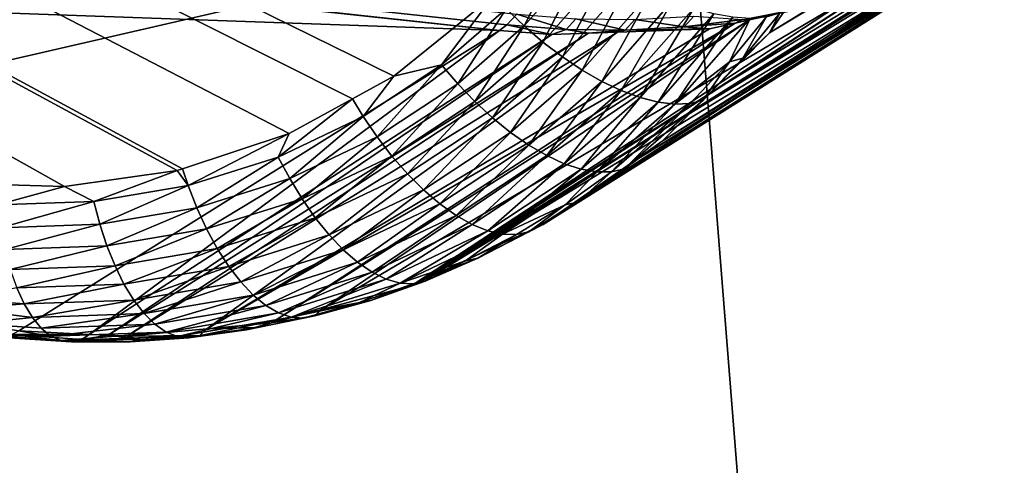
# Model space of a CAD drawing. Extents: x -50 to 50, y -106 to -2.
# Drawn here: x -41 to -41, y -80 to -80 of the extents above; entities that cross this region are included whole.
import ezdxf

# ---------------------------------------------------------------- set-up
doc = ezdxf.new("R2010")
doc.units = 0
doc.layers.add('L2', color=7, linetype='CONTINUOUS')

msp = doc.modelspace()

# ---------------------------------------------------------------- linework, layer by layer
at = {"layer": 'L2', "color": 7}
for points in [[(-42.48342, -80.3761, 173.2372), (-42.33632, -77.64751, 174.0592), (-41.11994, -74.63299, 173.4917)], [(-42.48342, -80.3761, 173.2372), (-41.11994, -74.63299, 173.4917), (-39.8464, -79.37446, 169.5083)], [(-42.48342, -80.3761, 173.2372), (-42.33632, -77.64751, 174.0592), (-41.11994, -74.63299, 173.4917)], [(-42.48342, -80.3761, 173.2372), (-41.11994, -74.63299, 173.4917), (-39.8464, -79.37446, 169.5083)], [(-40.35739, -86.91776, 173.5049), (-40.33015, -77.8782, 176.2127), (-41.04835, -78.2223, 177.4723)], [(-40.35739, -86.91776, 173.5049), (-41.04835, -78.2223, 177.4723), (-42.56437, -87.98887, 177.5023)], [(-41.78725, -78.57632, 178.7682), (-42.56437, -87.98887, 177.5023), (-41.04835, -78.2223, 177.4723)], [(-41.09016, -80.24312, 183.1566), (-41.05974, -80.22644, 183.1745), (-43.07118, -79.21697, 182.5986)], [(-41.05974, -80.22644, 183.1745), (-41.0399, -80.21556, 183.1862), (-43.07118, -79.21697, 182.5986)], [(-43.07118, -79.21697, 182.5986), (-41.0399, -80.21556, 183.1862), (-40.99204, -80.17676, 183.218)], [(-43.07118, -79.21697, 182.5986), (-41.23136, -80.26763, 183.0886), (-41.19811, -80.26854, 183.1027)], [(-41.19811, -80.26854, 183.1027), (-41.14403, -80.2609, 183.1282), (-43.07118, -79.21697, 182.5986)], [(-43.07118, -79.21697, 182.5986), (-41.14403, -80.2609, 183.1282), (-41.14145, -80.26005, 183.1296)], [(-43.07118, -79.21697, 182.5986), (-41.14145, -80.26005, 183.1296), (-41.09016, -80.24312, 183.1566)], [(-40.99688, -85.18133, 169.3842), (-42.48342, -80.3761, 173.2372), (-39.8464, -79.37446, 169.5083)], [(-40.99688, -85.18133, 169.3842), (-42.48342, -80.3761, 173.2372), (-39.8464, -79.37446, 169.5083)], [(-40.99688, -85.18133, 169.3842), (-39.8464, -79.37446, 169.5083), (-40.37865, -84.96715, 168.5847)], [(-40.99688, -85.18133, 169.3842), (-39.8464, -79.37446, 169.5083), (-40.37865, -84.96715, 168.5847)], [(-44.78049, -80.42867, 187.4399), (-44.64977, -80.31964, 187.0374), (-39.72086, -79.7948, 188.0794)], [(-39.72086, -79.7948, 188.0794), (-40.4765, -80.80822, 191.9021), (-44.78049, -80.42867, 187.4399)], [(-39.72086, -79.7948, 188.0794), (-44.64977, -80.31964, 187.0374), (-44.36047, -80.07836, 186.1466)], [(-43.1124, -79.96259, 181.565), (-40.98918, -80.19359, 182.424), (-43.11624, -79.96555, 181.573)], [(-40.98079, -80.18573, 182.4052), (-40.98562, -80.19094, 182.4158), (-43.1124, -79.96259, 181.565)], [(-43.1124, -79.96259, 181.565), (-40.98562, -80.19094, 182.4158), (-40.98918, -80.19359, 182.424)], [(-43.11624, -79.96555, 181.573), (-40.98918, -80.19359, 182.424), (-43.34717, -80.10985, 182.1115)], [(-48.72008, -81.39364, 201.2568), (-40.43353, -80.02548, 201.0543), (-48.73389, -81.28566, 200.8538)], [(-48.73389, -81.28566, 200.8538), (-40.43353, -80.02548, 201.0543), (-41.9885, -80.0632, 200.3682)], [(-48.72008, -81.39364, 201.2568), (-40.43353, -80.02548, 201.0543), (-48.73389, -81.28566, 200.8538)], [(-48.73389, -81.28566, 200.8538), (-40.43353, -80.02548, 201.0543), (-41.9885, -80.0632, 200.3682)], [(-48.65276, -81.9198, 203.2204), (-40.43353, -80.02548, 201.0543), (-48.72008, -81.39364, 201.2568)], [(-48.65276, -81.9198, 203.2204), (-40.43353, -80.02548, 201.0543), (-48.72008, -81.39364, 201.2568)], [(-48.65276, -81.9198, 203.2204), (-40.17999, -81.04004, 204.8407), (-40.43353, -80.02548, 201.0543)], [(-48.65276, -81.9198, 203.2204), (-40.17999, -81.04004, 204.8407), (-40.43353, -80.02548, 201.0543)], [(-40.63133, -80.05486, 182.6122), (-40.85112, -80.18263, 183.1658), (-40.85939, -80.19467, 183.1588)], [(-40.63133, -80.05486, 182.6122), (-40.85939, -80.19467, 183.1588), (-40.63917, -80.06245, 182.6069)], [(-40.63917, -80.06245, 182.6069), (-40.85939, -80.19467, 183.1588), (-40.88828, -80.22384, 183.1381)], [(-40.63917, -80.06245, 182.6069), (-40.88828, -80.22384, 183.1381), (-40.66581, -80.08824, 182.5891)], [(-40.66581, -80.08824, 182.5891), (-40.88828, -80.22384, 183.1381), (-40.89804, -80.2337, 183.1311)], [(-40.66581, -80.08824, 182.5891), (-40.89804, -80.2337, 183.1311), (-40.67593, -80.09804, 182.5823)], [(-40.67593, -80.09804, 182.5823), (-40.89804, -80.2337, 183.1311), (-40.91098, -80.24678, 183.1218)], [(-40.67593, -80.09804, 182.5823), (-40.91098, -80.24678, 183.1218), (-40.68491, -80.10674, 182.5763)], [(-43.34717, -80.10985, 182.1115), (-40.98918, -80.19359, 182.424), (-41.22011, -80.33789, 182.9626)], [(-40.68491, -80.10674, 182.5763), (-40.91098, -80.24678, 183.1218), (-40.92574, -80.2571, 183.1125)], [(-40.68491, -80.10674, 182.5763), (-40.92574, -80.2571, 183.1125), (-40.72098, -80.13062, 182.5548)], [(-40.72098, -80.13062, 182.5548), (-40.92574, -80.2571, 183.1125), (-40.95813, -80.27975, 183.0921)], [(-40.72098, -80.13062, 182.5548), (-40.95813, -80.27975, 183.0921), (-40.72662, -80.13436, 182.5515)], [(-40.72662, -80.13436, 182.5515), (-40.95813, -80.27975, 183.0921), (-40.96817, -80.28676, 183.0858)], [(-40.72662, -80.13436, 182.5515), (-40.96817, -80.28676, 183.0858), (-40.74677, -80.14771, 182.5395)], [(-40.74677, -80.14771, 182.5395), (-40.96817, -80.28676, 183.0858), (-40.97125, -80.28819, 183.084)], [(-40.74677, -80.14771, 182.5395), (-40.97125, -80.28819, 183.084), (-40.76946, -80.15731, 182.5274)], [(-40.97728, -80.19145, 183.2177), (-40.95589, -80.14902, 183.2411), (-40.98594, -80.18318, 183.2183)], [(-40.94636, -80.1563, 183.2411), (-40.95589, -80.14902, 183.2411), (-40.97728, -80.19145, 183.2177)], [(-40.76946, -80.15731, 182.5274), (-40.97125, -80.28819, 183.084), (-41.02146, -80.31146, 183.0558)], [(-40.76946, -80.15731, 182.5274), (-41.02146, -80.31146, 183.0558), (-40.795, -80.16811, 182.5137)], [(-40.97728, -80.19145, 183.2177), (-40.96822, -80.1992, 183.2157), (-40.94636, -80.1563, 183.2411)], [(-40.94636, -80.1563, 183.2411), (-40.96822, -80.1992, 183.2157), (-40.93644, -80.16308, 183.2398)], [(-40.96822, -80.1992, 183.2157), (-40.95888, -80.20629, 183.2125), (-40.93644, -80.16308, 183.2398)], [(-40.93644, -80.16308, 183.2398), (-40.95888, -80.20629, 183.2125), (-40.92628, -80.16923, 183.2372)], [(-40.795, -80.16811, 182.5137), (-41.02146, -80.31146, 183.0558), (-41.02599, -80.31356, 183.0532)], [(-40.795, -80.16811, 182.5137), (-41.02599, -80.31356, 183.0532), (-40.81516, -80.17664, 182.503)], [(-40.95888, -80.20629, 183.2125), (-40.94939, -80.21261, 183.2079), (-40.92628, -80.16923, 183.2372)], [(-40.92628, -80.16923, 183.2372), (-40.94939, -80.21261, 183.2079), (-40.916, -80.17466, 183.2333)], [(-40.9399, -80.21804, 183.2022), (-40.916, -80.17466, 183.2333), (-40.94939, -80.21261, 183.2079)], [(-40.90578, -80.17927, 183.2281), (-40.916, -80.17466, 183.2333), (-40.9399, -80.21804, 183.2022)], [(-40.82118, -80.17796, 182.5), (-41.03129, -80.31601, 183.0502), (-41.07459, -80.32756, 183.0283)], [(-40.82118, -80.17796, 182.5), (-41.07459, -80.32756, 183.0283), (-40.86896, -80.1885, 182.4769)], [(-41.01691, -80.21016, 183.1972), (-40.99204, -80.17676, 183.218), (-41.0399, -80.21556, 183.1862)], [(-40.81516, -80.17664, 182.503), (-41.02599, -80.31356, 183.0532), (-41.03129, -80.31601, 183.0502)], [(-40.81516, -80.17664, 182.503), (-41.03129, -80.31601, 183.0502), (-40.82118, -80.17796, 182.5)], [(-40.98594, -80.18318, 183.2183), (-40.99204, -80.17676, 183.218), (-41.01691, -80.21016, 183.1972)], [(-40.9399, -80.21804, 183.2022), (-40.93059, -80.22247, 183.1953), (-40.90578, -80.17927, 183.2281)], [(-40.90578, -80.17927, 183.2281), (-40.93059, -80.22247, 183.1953), (-40.89581, -80.18294, 183.2217)], [(-40.84463, -80.18295, 182.4781), (-40.82118, -80.17796, 182.5), (-40.86896, -80.1885, 182.4769)], [(-41.00915, -80.21921, 183.1959), (-40.98594, -80.18318, 183.2183), (-41.01691, -80.21016, 183.1972)], [(-40.97728, -80.19145, 183.2177), (-40.98594, -80.18318, 183.2183), (-41.00915, -80.21921, 183.1959)], [(-40.98079, -80.18573, 182.4052), (-40.95716, -80.19312, 182.4276), (-40.98562, -80.19094, 182.4158)], [(-40.95239, -80.18809, 182.4166), (-40.95716, -80.19312, 182.4276), (-40.98079, -80.18573, 182.4052)], [(-40.93059, -80.22247, 183.1953), (-40.92153, -80.22583, 183.1873), (-40.89581, -80.18294, 183.2217)], [(-40.89581, -80.18294, 183.2217), (-40.92153, -80.22583, 183.1873), (-40.88617, -80.18564, 183.2141)], [(-40.92153, -80.22583, 183.1873), (-40.91291, -80.22802, 183.1783), (-40.88617, -80.18564, 183.2141)], [(-40.88617, -80.18564, 183.2141), (-40.91291, -80.22802, 183.1783), (-40.87705, -80.18727, 183.2055)], [(-40.84463, -80.18295, 182.4781), (-40.86896, -80.1885, 182.4769), (-40.87222, -80.1883, 182.465)], [(-40.87215, -80.20689, 183.1606), (-40.85939, -80.19467, 183.1588), (-40.85449, -80.18536, 183.1744)], [(-40.86105, -80.18716, 183.1855), (-40.87215, -80.20689, 183.1606), (-40.85449, -80.18536, 183.1744)], [(-40.85449, -80.18536, 183.1744), (-40.85939, -80.19467, 183.1588), (-40.85112, -80.18263, 183.1658)], [(-40.87596, -80.19004, 182.4735), (-41.09858, -80.33396, 183.0161), (-41.12978, -80.33685, 183.0018)], [(-41.12978, -80.33685, 183.0018), (-40.88822, -80.19274, 182.4676), (-40.87596, -80.19004, 182.4735)], [(-41.07459, -80.32756, 183.0283), (-41.09858, -80.33396, 183.0161), (-40.86896, -80.1885, 182.4769)], [(-40.86896, -80.1885, 182.4769), (-41.09858, -80.33396, 183.0161), (-40.87596, -80.19004, 182.4735)], [(-40.95239, -80.18809, 182.4166), (-40.92873, -80.19339, 182.4397), (-40.95716, -80.19312, 182.4276)], [(-40.92408, -80.18836, 182.4286), (-40.92873, -80.19339, 182.4397), (-40.95239, -80.18809, 182.4166)], [(-40.92408, -80.18836, 182.4286), (-40.90031, -80.19178, 182.4522), (-40.92873, -80.19339, 182.4397)], [(-40.8958, -80.18676, 182.4411), (-40.90031, -80.19178, 182.4522), (-40.92408, -80.18836, 182.4286)], [(-40.91291, -80.22802, 183.1783), (-40.90488, -80.22899, 183.1684), (-40.87705, -80.18727, 183.2055)], [(-40.87705, -80.18727, 183.2055), (-40.90488, -80.22899, 183.1684), (-40.86863, -80.18779, 183.1959)], [(-40.90488, -80.22899, 183.1684), (-40.87863, -80.20859, 183.1717), (-40.86863, -80.18779, 183.1959)], [(-40.8958, -80.18676, 182.4411), (-40.87222, -80.1883, 182.465), (-40.90031, -80.19178, 182.4522)], [(-40.87222, -80.1883, 182.465), (-40.87596, -80.19004, 182.4735), (-40.90031, -80.19178, 182.4522)], [(-40.90031, -80.19178, 182.4522), (-40.87596, -80.19004, 182.4735), (-40.88822, -80.19274, 182.4676)], [(-40.87863, -80.20859, 183.1717), (-40.86105, -80.18716, 183.1855), (-40.86863, -80.18779, 183.1959)], [(-40.87863, -80.20859, 183.1717), (-40.87215, -80.20689, 183.1606), (-40.86105, -80.18716, 183.1855)], [(-40.87222, -80.1883, 182.465), (-40.86896, -80.1885, 182.4769), (-40.87596, -80.19004, 182.4735)], [(-41.22011, -80.33789, 182.9626), (-40.98918, -80.19359, 182.424), (-41.18627, -80.33953, 182.9767)], [(-41.18627, -80.33953, 182.9767), (-40.98918, -80.19359, 182.424), (-40.96398, -80.19558, 182.4344)], [(-41.17716, -80.33998, 182.9805), (-40.96398, -80.19558, 182.4344), (-40.94636, -80.19492, 182.4421)], [(-41.17716, -80.33998, 182.9805), (-40.94636, -80.19492, 182.4421), (-41.16822, -80.34041, 182.9842)], [(-41.16822, -80.34041, 182.9842), (-40.94636, -80.19492, 182.4421), (-40.93242, -80.1944, 182.4482)], [(-41.16822, -80.34041, 182.9842), (-40.93242, -80.1944, 182.4482), (-41.12978, -80.33685, 183.0018)], [(-41.12978, -80.33685, 183.0018), (-40.93242, -80.1944, 182.4482), (-40.88822, -80.19274, 182.4676)], [(-41.00915, -80.21921, 183.1959), (-41.00098, -80.22773, 183.1934), (-40.97728, -80.19145, 183.2177)], [(-40.97728, -80.19145, 183.2177), (-41.00098, -80.22773, 183.1934), (-40.96822, -80.1992, 183.2157)], [(-40.98918, -80.19359, 182.424), (-40.98562, -80.19094, 182.4158), (-40.96398, -80.19558, 182.4344)], [(-40.96398, -80.19558, 182.4344), (-40.98562, -80.19094, 182.4158), (-40.95716, -80.19312, 182.4276)], [(-40.96398, -80.19558, 182.4344), (-40.95716, -80.19312, 182.4276), (-40.94636, -80.19492, 182.4421)], [(-40.94636, -80.19492, 182.4421), (-40.95716, -80.19312, 182.4276), (-40.92873, -80.19339, 182.4397)], [(-40.92873, -80.19339, 182.4397), (-40.93242, -80.1944, 182.4482), (-40.94636, -80.19492, 182.4421)], [(-40.92873, -80.19339, 182.4397), (-40.88822, -80.19274, 182.4676), (-40.93242, -80.1944, 182.4482)], [(-40.90031, -80.19178, 182.4522), (-40.88822, -80.19274, 182.4676), (-40.92873, -80.19339, 182.4397)], [(-40.87215, -80.20689, 183.1606), (-40.88828, -80.22384, 183.1381), (-40.85939, -80.19467, 183.1588)], [(-41.18627, -80.33953, 182.9767), (-40.96398, -80.19558, 182.4344), (-41.17716, -80.33998, 182.9805)], [(-41.00098, -80.22773, 183.1934), (-40.99249, -80.23556, 183.1895), (-40.96822, -80.1992, 183.2157)], [(-40.96822, -80.1992, 183.2157), (-40.99249, -80.23556, 183.1895), (-40.95888, -80.20629, 183.2125)], [(-40.99249, -80.23556, 183.1895), (-40.98381, -80.24258, 183.1845), (-40.95888, -80.20629, 183.2125)], [(-40.95888, -80.20629, 183.2125), (-40.98381, -80.24258, 183.1845), (-40.94939, -80.21261, 183.2079)], [(-40.90488, -80.22899, 183.1684), (-40.89758, -80.22868, 183.1578), (-40.87863, -80.20859, 183.1717)], [(-40.89758, -80.22868, 183.1578), (-40.89119, -80.22706, 183.1466), (-40.87863, -80.20859, 183.1717)], [(-40.89119, -80.22706, 183.1466), (-40.88828, -80.22384, 183.1381), (-40.87215, -80.20689, 183.1606)], [(-40.87863, -80.20859, 183.1717), (-40.89119, -80.22706, 183.1466), (-40.87215, -80.20689, 183.1606)], [(-41.01691, -80.21016, 183.1972), (-41.0399, -80.21556, 183.1862), (-41.05454, -80.23497, 183.1738)], [(-41.04788, -80.24475, 183.1719), (-41.01691, -80.21016, 183.1972), (-41.05454, -80.23497, 183.1738)], [(-41.00915, -80.21921, 183.1959), (-41.01691, -80.21016, 183.1972), (-41.04788, -80.24475, 183.1719)], [(-40.97507, -80.24867, 183.1782), (-40.94939, -80.21261, 183.2079), (-40.98381, -80.24258, 183.1845)], [(-40.9399, -80.21804, 183.2022), (-40.94939, -80.21261, 183.2079), (-40.97507, -80.24867, 183.1782)], [(-41.05454, -80.23497, 183.1738), (-41.0399, -80.21556, 183.1862), (-41.05974, -80.22644, 183.1745)], [(-40.97507, -80.24867, 183.1782), (-40.96644, -80.25369, 183.1708), (-40.9399, -80.21804, 183.2022)], [(-40.9399, -80.21804, 183.2022), (-40.96644, -80.25369, 183.1708), (-40.93059, -80.22247, 183.1953)], [(-41.04788, -80.24475, 183.1719), (-41.04077, -80.25397, 183.1686), (-41.00915, -80.21921, 183.1959)], [(-41.00915, -80.21921, 183.1959), (-41.04077, -80.25397, 183.1686), (-41.00098, -80.22773, 183.1934)], [(-40.96644, -80.25369, 183.1708), (-40.95798, -80.25757, 183.1624), (-40.93059, -80.22247, 183.1953)], [(-40.93059, -80.22247, 183.1953), (-40.95798, -80.25757, 183.1624), (-40.92153, -80.22583, 183.1873)], [(-40.89804, -80.2337, 183.1311), (-40.88828, -80.22384, 183.1381), (-40.89119, -80.22706, 183.1466)], [(-41.05454, -80.23497, 183.1738), (-41.05974, -80.22644, 183.1745), (-41.09539, -80.25437, 183.1506)], [(-41.09539, -80.25437, 183.1506), (-41.05974, -80.22644, 183.1745), (-41.09016, -80.24312, 183.1566)], [(-41.04077, -80.25397, 183.1686), (-41.03332, -80.26248, 183.1642), (-41.00098, -80.22773, 183.1934)], [(-41.00098, -80.22773, 183.1934), (-41.03332, -80.26248, 183.1642), (-40.99249, -80.23556, 183.1895)], [(-40.95798, -80.25757, 183.1624), (-40.94987, -80.26021, 183.1531), (-40.92153, -80.22583, 183.1873)], [(-40.92153, -80.22583, 183.1873), (-40.94987, -80.26021, 183.1531), (-40.91291, -80.22802, 183.1783)], [(-40.94987, -80.26021, 183.1531), (-40.94224, -80.26153, 183.1429), (-40.91291, -80.22802, 183.1783)], [(-40.91291, -80.22802, 183.1783), (-40.94224, -80.26153, 183.1429), (-40.90488, -80.22899, 183.1684)], [(-40.91098, -80.24678, 183.1218), (-40.89119, -80.22706, 183.1466), (-40.92901, -80.26001, 183.1208)], [(-40.89758, -80.22868, 183.1578), (-40.92901, -80.26001, 183.1208), (-40.89119, -80.22706, 183.1466)], [(-40.89804, -80.2337, 183.1311), (-40.89119, -80.22706, 183.1466), (-40.91098, -80.24678, 183.1218)], [(-40.94224, -80.26153, 183.1429), (-40.93524, -80.26148, 183.1321), (-40.90488, -80.22899, 183.1684)], [(-40.93524, -80.26148, 183.1321), (-40.89758, -80.22868, 183.1578), (-40.90488, -80.22899, 183.1684)], [(-40.93524, -80.26148, 183.1321), (-40.92901, -80.26001, 183.1208), (-40.89758, -80.22868, 183.1578)], [(-41.08991, -80.2647, 183.148), (-41.05454, -80.23497, 183.1738), (-41.09539, -80.25437, 183.1506)], [(-41.04788, -80.24475, 183.1719), (-41.05454, -80.23497, 183.1738), (-41.08991, -80.2647, 183.148)], [(-41.03332, -80.26248, 183.1642), (-41.02562, -80.27016, 183.1585), (-40.99249, -80.23556, 183.1895)], [(-40.99249, -80.23556, 183.1895), (-41.02562, -80.27016, 183.1585), (-40.98381, -80.24258, 183.1845)], [(-41.0178, -80.27685, 183.1516), (-40.98381, -80.24258, 183.1845), (-41.02562, -80.27016, 183.1585)], [(-40.97507, -80.24867, 183.1782), (-40.98381, -80.24258, 183.1845), (-41.0178, -80.27685, 183.1516)], [(-41.13877, -80.26801, 183.128), (-41.09016, -80.24312, 183.1566), (-41.14145, -80.26005, 183.1296)], [(-41.09539, -80.25437, 183.1506), (-41.09016, -80.24312, 183.1566), (-41.13877, -80.26801, 183.128)], [(-41.08991, -80.2647, 183.148), (-41.08397, -80.27447, 183.1441), (-41.04788, -80.24475, 183.1719)], [(-41.04788, -80.24475, 183.1719), (-41.08397, -80.27447, 183.1441), (-41.04077, -80.25397, 183.1686)], [(-40.91098, -80.24678, 183.1218), (-40.92901, -80.26001, 183.1208), (-40.92574, -80.2571, 183.1125)], [(-41.0178, -80.27685, 183.1516), (-41.00999, -80.28241, 183.1438), (-40.97507, -80.24867, 183.1782)], [(-40.97507, -80.24867, 183.1782), (-41.00999, -80.28241, 183.1438), (-40.96644, -80.25369, 183.1708)], [(-41.13455, -80.27874, 183.1247), (-41.09539, -80.25437, 183.1506), (-41.13877, -80.26801, 183.128)], [(-41.08991, -80.2647, 183.148), (-41.09539, -80.25437, 183.1506), (-41.13455, -80.27874, 183.1247)], [(-41.08397, -80.27447, 183.1441), (-41.07764, -80.28352, 183.139), (-41.04077, -80.25397, 183.1686)], [(-41.04077, -80.25397, 183.1686), (-41.07764, -80.28352, 183.139), (-41.03332, -80.26248, 183.1642)], [(-41.00999, -80.28241, 183.1438), (-41.00227, -80.28678, 183.1349), (-40.96644, -80.25369, 183.1708)], [(-40.96644, -80.25369, 183.1708), (-41.00227, -80.28678, 183.1349), (-40.95798, -80.25757, 183.1624)], [(-41.19811, -80.26854, 183.1027), (-41.18406, -80.2757, 183.1063), (-41.14403, -80.2609, 183.1282)], [(-41.14403, -80.2609, 183.1282), (-41.18406, -80.2757, 183.1063), (-41.13877, -80.26801, 183.128)], [(-41.13877, -80.26801, 183.128), (-41.14145, -80.26005, 183.1296), (-41.14403, -80.2609, 183.1282)], [(-41.00227, -80.28678, 183.1349), (-40.99477, -80.28983, 183.1252), (-40.95798, -80.25757, 183.1624)], [(-40.95798, -80.25757, 183.1624), (-40.99477, -80.28983, 183.1252), (-40.94987, -80.26021, 183.1531)], [(-40.99477, -80.28983, 183.1252), (-40.98764, -80.29147, 183.1147), (-40.94987, -80.26021, 183.1531)], [(-40.94987, -80.26021, 183.1531), (-40.98764, -80.29147, 183.1147), (-40.94224, -80.26153, 183.1429)], [(-40.98764, -80.29147, 183.1147), (-40.95758, -80.27736, 183.1179), (-40.94224, -80.26153, 183.1429)], [(-40.92574, -80.2571, 183.1125), (-40.92901, -80.26001, 183.1208), (-40.95813, -80.27975, 183.0921)], [(-40.95813, -80.27975, 183.0921), (-40.92901, -80.26001, 183.1208), (-40.95146, -80.27597, 183.1065)], [(-40.94224, -80.26153, 183.1429), (-40.95758, -80.27736, 183.1179), (-40.93524, -80.26148, 183.1321)], [(-40.95758, -80.27736, 183.1179), (-40.95146, -80.27597, 183.1065), (-40.93524, -80.26148, 183.1321)], [(-40.93524, -80.26148, 183.1321), (-40.95146, -80.27597, 183.1065), (-40.92901, -80.26001, 183.1208)], [(-41.13455, -80.27874, 183.1247), (-41.12984, -80.28889, 183.1202), (-41.08991, -80.2647, 183.148)], [(-41.08991, -80.2647, 183.148), (-41.12984, -80.28889, 183.1202), (-41.08397, -80.27447, 183.1441)], [(-41.07764, -80.28352, 183.139), (-41.07101, -80.2917, 183.1327), (-41.03332, -80.26248, 183.1642)], [(-41.03332, -80.26248, 183.1642), (-41.07101, -80.2917, 183.1327), (-41.02562, -80.27016, 183.1585)], [(-41.23136, -80.26763, 183.0886), (-41.23044, -80.2773, 183.0858), (-41.19811, -80.26854, 183.1027)], [(-41.19811, -80.26854, 183.1027), (-41.23044, -80.2773, 183.0858), (-41.18406, -80.2757, 183.1063)], [(-41.18115, -80.28664, 183.1023), (-41.13877, -80.26801, 183.128), (-41.18406, -80.2757, 183.1063)], [(-41.13455, -80.27874, 183.1247), (-41.13877, -80.26801, 183.128), (-41.18115, -80.28664, 183.1023)], [(-41.06418, -80.29887, 183.1253), (-41.02562, -80.27016, 183.1585), (-41.07101, -80.2917, 183.1327)], [(-41.0178, -80.27685, 183.1516), (-41.02562, -80.27016, 183.1585), (-41.06418, -80.29887, 183.1253)], [(-41.22888, -80.2883, 183.0813), (-41.18406, -80.2757, 183.1063), (-41.23044, -80.2773, 183.0858)], [(-41.18115, -80.28664, 183.1023), (-41.18406, -80.2757, 183.1063), (-41.22888, -80.2883, 183.0813)], [(-41.12984, -80.28889, 183.1202), (-41.1247, -80.29832, 183.1145), (-41.08397, -80.27447, 183.1441)], [(-41.08397, -80.27447, 183.1441), (-41.1247, -80.29832, 183.1145), (-41.07764, -80.28352, 183.139)], [(-41.18115, -80.28664, 183.1023), (-41.17773, -80.29702, 183.0972), (-41.13455, -80.27874, 183.1247)], [(-41.13455, -80.27874, 183.1247), (-41.17773, -80.29702, 183.0972), (-41.12984, -80.28889, 183.1202)], [(-41.06418, -80.29887, 183.1253), (-41.05727, -80.30485, 183.1169), (-41.0178, -80.27685, 183.1516)], [(-41.0178, -80.27685, 183.1516), (-41.05727, -80.30485, 183.1169), (-41.00999, -80.28241, 183.1438)], [(-40.98764, -80.29147, 183.1147), (-40.98099, -80.29164, 183.1037), (-40.95758, -80.27736, 183.1179)], [(-40.98099, -80.29164, 183.1037), (-40.97497, -80.29032, 183.0923), (-40.95758, -80.27736, 183.1179)], [(-40.96817, -80.28676, 183.0858), (-40.95146, -80.27597, 183.1065), (-40.97497, -80.29032, 183.0923)], [(-40.95758, -80.27736, 183.1179), (-40.97497, -80.29032, 183.0923), (-40.95146, -80.27597, 183.1065)], [(-40.95813, -80.27975, 183.0921), (-40.95146, -80.27597, 183.1065), (-40.96817, -80.28676, 183.0858)], [(-41.1247, -80.29832, 183.1145), (-41.11921, -80.30686, 183.1076), (-41.07764, -80.28352, 183.139)], [(-41.07764, -80.28352, 183.139), (-41.11921, -80.30686, 183.1076), (-41.07101, -80.2917, 183.1327)], [(-41.05727, -80.30485, 183.1169), (-41.05034, -80.3096, 183.1076), (-41.00999, -80.28241, 183.1438)], [(-41.00999, -80.28241, 183.1438), (-41.05034, -80.3096, 183.1076), (-41.00227, -80.28678, 183.1349)], [(-41.22888, -80.2883, 183.0813), (-41.22678, -80.29872, 183.0756), (-41.18115, -80.28664, 183.1023)], [(-41.18115, -80.28664, 183.1023), (-41.22678, -80.29872, 183.0756), (-41.17773, -80.29702, 183.0972)], [(-41.17773, -80.29702, 183.0972), (-41.17384, -80.30666, 183.0909), (-41.12984, -80.28889, 183.1202)], [(-41.12984, -80.28889, 183.1202), (-41.17384, -80.30666, 183.0909), (-41.1247, -80.29832, 183.1145)], [(-41.05034, -80.3096, 183.1076), (-41.04351, -80.31297, 183.0975), (-41.00227, -80.28678, 183.1349)], [(-41.00227, -80.28678, 183.1349), (-41.04351, -80.31297, 183.0975), (-40.99477, -80.28983, 183.1252)], [(-41.04351, -80.31297, 183.0975), (-41.03691, -80.31486, 183.0867), (-40.99477, -80.28983, 183.1252)], [(-40.99477, -80.28983, 183.1252), (-41.03691, -80.31486, 183.0867), (-40.98764, -80.29147, 183.1147)], [(-40.97125, -80.28819, 183.084), (-40.99947, -80.30301, 183.078), (-41.02146, -80.31146, 183.0558)], [(-40.97125, -80.28819, 183.084), (-40.97497, -80.29032, 183.0923), (-40.99947, -80.30301, 183.078)], [(-40.96817, -80.28676, 183.0858), (-40.97497, -80.29032, 183.0923), (-40.97125, -80.28819, 183.084)], [(-41.11343, -80.31435, 183.0996), (-41.07101, -80.2917, 183.1327), (-41.11921, -80.30686, 183.1076)], [(-41.06418, -80.29887, 183.1253), (-41.07101, -80.2917, 183.1327), (-41.11343, -80.31435, 183.0996)], [(-41.03691, -80.31486, 183.0867), (-41.00538, -80.30429, 183.0895), (-40.98764, -80.29147, 183.1147)], [(-41.00538, -80.30429, 183.0895), (-40.98099, -80.29164, 183.1037), (-40.98764, -80.29147, 183.1147)], [(-41.00538, -80.30429, 183.0895), (-40.99947, -80.30301, 183.078), (-40.98099, -80.29164, 183.1037)], [(-40.98099, -80.29164, 183.1037), (-40.99947, -80.30301, 183.078), (-40.97497, -80.29032, 183.0923)], [(-41.22678, -80.29872, 183.0756), (-41.22416, -80.30841, 183.0687), (-41.17773, -80.29702, 183.0972)], [(-41.17773, -80.29702, 183.0972), (-41.22416, -80.30841, 183.0687), (-41.17384, -80.30666, 183.0909)], [(-41.17384, -80.30666, 183.0909), (-41.16953, -80.3154, 183.0834), (-41.1247, -80.29832, 183.1145)], [(-41.1247, -80.29832, 183.1145), (-41.16953, -80.3154, 183.0834), (-41.11921, -80.30686, 183.1076)], [(-41.11343, -80.31435, 183.0996), (-41.10748, -80.32064, 183.0907), (-41.06418, -80.29887, 183.1253)], [(-41.06418, -80.29887, 183.1253), (-41.10748, -80.32064, 183.0907), (-41.05727, -80.30485, 183.1169)], [(-41.02146, -80.31146, 183.0558), (-40.99947, -80.30301, 183.078), (-41.02485, -80.314, 183.0639)], [(-41.00538, -80.30429, 183.0895), (-41.02485, -80.314, 183.0639), (-40.99947, -80.30301, 183.078)], [(-41.22416, -80.30841, 183.0687), (-41.22106, -80.31718, 183.0607), (-41.17384, -80.30666, 183.0909)], [(-41.17384, -80.30666, 183.0909), (-41.22106, -80.31718, 183.0607), (-41.16953, -80.3154, 183.0834)], [(-41.16485, -80.32308, 183.0749), (-41.11921, -80.30686, 183.1076), (-41.16953, -80.3154, 183.0834)], [(-41.11343, -80.31435, 183.0996), (-41.11921, -80.30686, 183.1076), (-41.16485, -80.32308, 183.0749)], [(-41.10748, -80.32064, 183.0907), (-41.10138, -80.32565, 183.081), (-41.05727, -80.30485, 183.1169)], [(-41.05727, -80.30485, 183.1169), (-41.10138, -80.32565, 183.081), (-41.05034, -80.3096, 183.1076)], [(-41.03691, -80.31486, 183.0867), (-41.03065, -80.31522, 183.0755), (-41.00538, -80.30429, 183.0895)], [(-41.03065, -80.31522, 183.0755), (-41.02485, -80.314, 183.0639), (-41.00538, -80.30429, 183.0895)], [(-41.10138, -80.32565, 183.081), (-41.09527, -80.32924, 183.0705), (-41.05034, -80.3096, 183.1076)], [(-41.05034, -80.3096, 183.1076), (-41.09527, -80.32924, 183.0705), (-41.04351, -80.31297, 183.0975)], [(-41.09527, -80.32924, 183.0705), (-41.08924, -80.33131, 183.0594), (-41.04351, -80.31297, 183.0975)], [(-41.04351, -80.31297, 183.0975), (-41.08924, -80.33131, 183.0594), (-41.03691, -80.31486, 183.0867)], [(-41.02599, -80.31356, 183.0532), (-41.02485, -80.314, 183.0639), (-41.03129, -80.31601, 183.0502)], [(-41.02146, -80.31146, 183.0558), (-41.02485, -80.314, 183.0639), (-41.02599, -80.31356, 183.0532)], [(-41.21751, -80.3249, 183.0517), (-41.22106, -80.31718, 183.0607), (-41.24888, -80.32244, 183.0386)], [(-41.21751, -80.3249, 183.0517), (-41.16953, -80.3154, 183.0834), (-41.22106, -80.31718, 183.0607)], [(-41.16485, -80.32308, 183.0749), (-41.16953, -80.3154, 183.0834), (-41.21751, -80.3249, 183.0517)], [(-41.16485, -80.32308, 183.0749), (-41.15989, -80.32954, 183.0656), (-41.11343, -80.31435, 183.0996)], [(-41.11343, -80.31435, 183.0996), (-41.15989, -80.32954, 183.0656), (-41.10748, -80.32064, 183.0907)], [(-41.08924, -80.33131, 183.0594), (-41.05668, -80.3244, 183.0616), (-41.03691, -80.31486, 183.0867)], [(-41.03129, -80.31601, 183.0502), (-41.051, -80.32322, 183.05), (-41.07459, -80.32756, 183.0283)], [(-41.05668, -80.3244, 183.0616), (-41.03065, -80.31522, 183.0755), (-41.03691, -80.31486, 183.0867)], [(-41.05668, -80.3244, 183.0616), (-41.051, -80.32322, 183.05), (-41.03065, -80.31522, 183.0755)], [(-41.03129, -80.31601, 183.0502), (-41.02485, -80.314, 183.0639), (-41.051, -80.32322, 183.05)], [(-41.03065, -80.31522, 183.0755), (-41.051, -80.32322, 183.05), (-41.02485, -80.314, 183.0639)], [(-41.24888, -80.32244, 183.0386), (-41.24681, -80.32718, 183.0322), (-41.21751, -80.3249, 183.0517)], [(-41.21751, -80.3249, 183.0517), (-41.21357, -80.3314, 183.0419), (-41.16485, -80.32308, 183.0749)], [(-41.16485, -80.32308, 183.0749), (-41.21357, -80.3314, 183.0419), (-41.15989, -80.32954, 183.0656)], [(-41.15989, -80.32954, 183.0656), (-41.15468, -80.33469, 183.0554), (-41.10748, -80.32064, 183.0907)], [(-41.10748, -80.32064, 183.0907), (-41.15468, -80.33469, 183.0554), (-41.10138, -80.32565, 183.081)], [(-41.21751, -80.3249, 183.0517), (-41.24681, -80.32718, 183.0322), (-41.21357, -80.3314, 183.0419)], [(-41.24681, -80.32718, 183.0322), (-41.24187, -80.33431, 183.0179), (-41.21357, -80.3314, 183.0419)], [(-41.15468, -80.33469, 183.0554), (-41.14931, -80.33841, 183.0446), (-41.10138, -80.32565, 183.081)], [(-41.10138, -80.32565, 183.081), (-41.14931, -80.33841, 183.0446), (-41.09527, -80.32924, 183.0705)], [(-41.07459, -80.32756, 183.0283), (-41.07782, -80.33065, 183.0363), (-41.09858, -80.33396, 183.0161)], [(-41.08924, -80.33131, 183.0594), (-41.08338, -80.3318, 183.048), (-41.05668, -80.3244, 183.0616)], [(-41.08338, -80.3318, 183.048), (-41.07782, -80.33065, 183.0363), (-41.05668, -80.3244, 183.0616)], [(-41.07459, -80.32756, 183.0283), (-41.051, -80.32322, 183.05), (-41.07782, -80.33065, 183.0363)], [(-41.05668, -80.3244, 183.0616), (-41.07782, -80.33065, 183.0363), (-41.051, -80.32322, 183.05)], [(-41.21357, -80.3314, 183.0419), (-41.24187, -80.33431, 183.0179), (-41.20926, -80.33659, 183.0313)], [(-41.21357, -80.3314, 183.0419), (-41.20926, -80.33659, 183.0313), (-41.15989, -80.32954, 183.0656)], [(-41.15989, -80.32954, 183.0656), (-41.20926, -80.33659, 183.0313), (-41.15468, -80.33469, 183.0554)], [(-41.14931, -80.33841, 183.0446), (-41.14387, -80.34059, 183.0332), (-41.09527, -80.32924, 183.0705)], [(-41.09527, -80.32924, 183.0705), (-41.14387, -80.34059, 183.0332), (-41.08924, -80.33131, 183.0594)], [(-41.14387, -80.34059, 183.0332), (-41.13844, -80.34115, 183.0215), (-41.08924, -80.33131, 183.0594)], [(-41.08924, -80.33131, 183.0594), (-41.13844, -80.34115, 183.0215), (-41.11067, -80.33739, 183.0346)], [(-41.11067, -80.33739, 183.0346), (-41.08338, -80.3318, 183.048), (-41.08924, -80.33131, 183.0594)], [(-41.11067, -80.33739, 183.0346), (-41.10524, -80.33627, 183.0229), (-41.08338, -80.3318, 183.048)], [(-41.09858, -80.33396, 183.0161), (-41.07782, -80.33065, 183.0363), (-41.10524, -80.33627, 183.0229)], [(-41.08338, -80.3318, 183.048), (-41.10524, -80.33627, 183.0229), (-41.07782, -80.33065, 183.0363)], [(-41.24187, -80.33431, 183.0179), (-41.23601, -80.3391, 183.002), (-41.20466, -80.34033, 183.0201)], [(-41.20926, -80.33659, 183.0313), (-41.24187, -80.33431, 183.0179), (-41.20466, -80.34033, 183.0201)], [(-41.20926, -80.33659, 183.0313), (-41.20466, -80.34033, 183.0201), (-41.15468, -80.33469, 183.0554)], [(-41.15468, -80.33469, 183.0554), (-41.20466, -80.34033, 183.0201), (-41.14931, -80.33841, 183.0446)], [(-41.12978, -80.33685, 183.0018), (-41.13313, -80.34004, 183.0098), (-41.16822, -80.34041, 182.9842)], [(-41.12978, -80.33685, 183.0018), (-41.10524, -80.33627, 183.0229), (-41.13313, -80.34004, 183.0098)], [(-41.11067, -80.33739, 183.0346), (-41.13313, -80.34004, 183.0098), (-41.10524, -80.33627, 183.0229)], [(-41.09858, -80.33396, 183.0161), (-41.10524, -80.33627, 183.0229), (-41.12978, -80.33685, 183.0018)], [(-41.23601, -80.3391, 183.002), (-41.23321, -80.33986, 182.9948), (-41.20466, -80.34033, 183.0201)], [(-41.19982, -80.34252, 183.0085), (-41.23321, -80.33986, 182.9948), (-41.22981, -80.3408, 182.986)], [(-41.20466, -80.34033, 183.0201), (-41.23321, -80.33986, 182.9948), (-41.19982, -80.34252, 183.0085)], [(-41.22981, -80.3408, 182.986), (-41.22362, -80.33961, 182.9709), (-41.19483, -80.3431, 182.9967)], [(-41.22981, -80.3408, 182.986), (-41.19483, -80.3431, 182.9967), (-41.19982, -80.34252, 183.0085)], [(-41.18627, -80.33953, 182.9767), (-41.22362, -80.33961, 182.9709), (-41.22011, -80.33789, 182.9626)], [(-41.18627, -80.33953, 182.9767), (-41.18977, -80.342, 182.9848), (-41.22362, -80.33961, 182.9709)], [(-41.19483, -80.3431, 182.9967), (-41.22362, -80.33961, 182.9709), (-41.18977, -80.342, 182.9848)], [(-41.20466, -80.34033, 183.0201), (-41.19982, -80.34252, 183.0085), (-41.14931, -80.33841, 183.0446)], [(-41.14931, -80.33841, 183.0446), (-41.19982, -80.34252, 183.0085), (-41.14387, -80.34059, 183.0332)], [(-41.19982, -80.34252, 183.0085), (-41.16651, -80.34305, 183.0089), (-41.14387, -80.34059, 183.0332)], [(-41.19483, -80.3431, 182.9967), (-41.18977, -80.342, 182.9848), (-41.16651, -80.34305, 183.0089)], [(-41.17716, -80.33998, 182.9805), (-41.18977, -80.342, 182.9848), (-41.18627, -80.33953, 182.9767)], [(-41.17716, -80.33998, 182.9805), (-41.16132, -80.34195, 182.997), (-41.18977, -80.342, 182.9848)], [(-41.16651, -80.34305, 183.0089), (-41.18977, -80.342, 182.9848), (-41.16132, -80.34195, 182.997)], [(-41.16822, -80.34041, 182.9842), (-41.16132, -80.34195, 182.997), (-41.17716, -80.33998, 182.9805)], [(-41.16822, -80.34041, 182.9842), (-41.13313, -80.34004, 183.0098), (-41.16132, -80.34195, 182.997)], [(-41.14387, -80.34059, 183.0332), (-41.16651, -80.34305, 183.0089), (-41.13844, -80.34115, 183.0215)], [(-41.16651, -80.34305, 183.0089), (-41.16132, -80.34195, 182.997), (-41.13844, -80.34115, 183.0215)], [(-41.13844, -80.34115, 183.0215), (-41.16132, -80.34195, 182.997), (-41.13313, -80.34004, 183.0098)], [(-41.13844, -80.34115, 183.0215), (-41.13313, -80.34004, 183.0098), (-41.11067, -80.33739, 183.0346)], [(-41.19982, -80.34252, 183.0085), (-41.19483, -80.3431, 182.9967), (-41.16651, -80.34305, 183.0089)], [(-41.7771, -85.49156, 170.5413), (-42.48342, -80.3761, 173.2372), (-40.99688, -85.18133, 169.3842)], [(-41.7771, -85.49156, 170.5413), (-42.48342, -80.3761, 173.2372), (-40.99688, -85.18133, 169.3842)]]:
    msp.add_3dface(points, dxfattribs=at)

doc.saveas('drawing.dxf')
